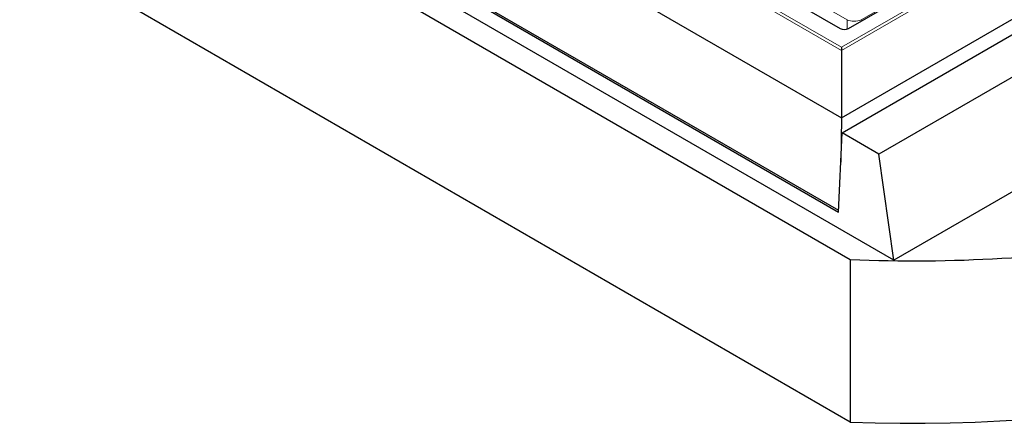
# Model space of a CAD drawing. Units: millimetres. Extents: x 0 to 420, y 0 to 297.
# Drawn here: x 237 to 307, y 89 to 118 of the extents above; entities that cross this region are included whole.
import ezdxf

# ---------------------------------------------------------------- set-up
doc = ezdxf.new("R2010")
doc.units = ezdxf.units.MM

msp = doc.modelspace()

# ---------------------------------------------------------------- linework, layer by layer
at = {"color": 8, "linetype": 'Continuous', "lineweight": 18}
for p, q in [((240.8268, 147.8146), (295.5893, 116.2009)), ((295.5893, 115.9751), (240.6252, 147.7052)), ((295.5893, 116.2009), (337.0178, 140.1171)), ((337.2195, 140.0077), (295.5893, 115.9751)), ((295.9953, 118.177), (277.7033, 128.7368)), ((304.7396, 122.6441), (297.0016, 118.177)), ((295.9953, 117.5065), (295.9953, 118.177)), ((297.0016, 118.177), (297.0016, 118.0729))]:
    msp.add_line(p, q, dxfattribs=at)
at = {"color": 7, "linetype": 'Continuous', "lineweight": 25}
for p, q in [((240.1322, 143.1487), (295.5893, 111.1339)), ((296.0942, 117.5491), (334.6824, 139.8256)), ((299.351, 100.9135), (236.5723, 137.1548)), ((240.5507, 136.0246), (295.3726, 104.3766)), ((240.6614, 136.0886), (295.3784, 104.5011)), ((236.6683, 135.3499), (296.2245, 100.9689)), ((295.5893, 111.1339), (337.7125, 135.4511)), ((295.6373, 110.0562), (337.6243, 134.2948)), ((296.2245, 89.304), (236.6683, 123.6851)), ((285.7008, 123.1994), (295.4885, 117.5491)), ((295.5893, 116.2009), (295.5893, 115.9751)), ((295.5893, 115.9751), (295.5893, 111.1339)), ((310.6271, 115.6559), (298.2823, 108.5293)), ((295.5893, 111.1339), (295.5388, 107.9428)), ((295.3726, 104.3766), (295.6373, 110.0562)), ((298.2823, 108.5293), (295.6373, 110.0562)), ((299.351, 100.9135), (298.2823, 108.5293)), ((309.7794, 106.9337), (299.351, 100.9135)), ((296.2245, 100.9689), (296.2245, 89.304))]:
    msp.add_line(p, q, dxfattribs=at)
at = {"color": 7, "linetype": 'Continuous', "lineweight": 25, "flags": 128}
msp.add_lwpolyline([(296.2245, 89.304), (298.0151, 89.2449), (299.8078, 89.2146), (301.6014, 89.2132), (303.3942, 89.2407), (305.1851, 89.297), (306.9725, 89.3822), (308.7551, 89.4961)], dxfattribs=at)
at = {"color": 7, "linetype": 'Continuous', "lineweight": 25}
msp.add_arc((300.8078, 210.5133), 109.6402, 267.604185, 278.991865, dxfattribs=at)
at = {"color": 8, "linetype": 'Continuous', "lineweight": 18}
msp.add_ellipse((296.4985, 118.4443), major_axis=(0.7143, 0), ratio=0.5271723, start_param=3.9307889, end_param=5.493989, dxfattribs=at)
at = {"color": 7, "linetype": 'Continuous', "lineweight": 25}
msp.add_ellipse((295.7914, 117.7244), major_axis=(0.4286, 0), ratio=0.5779913, start_param=3.9275998, end_param=5.4971782, dxfattribs=at)

doc.saveas('drawing.dxf')
